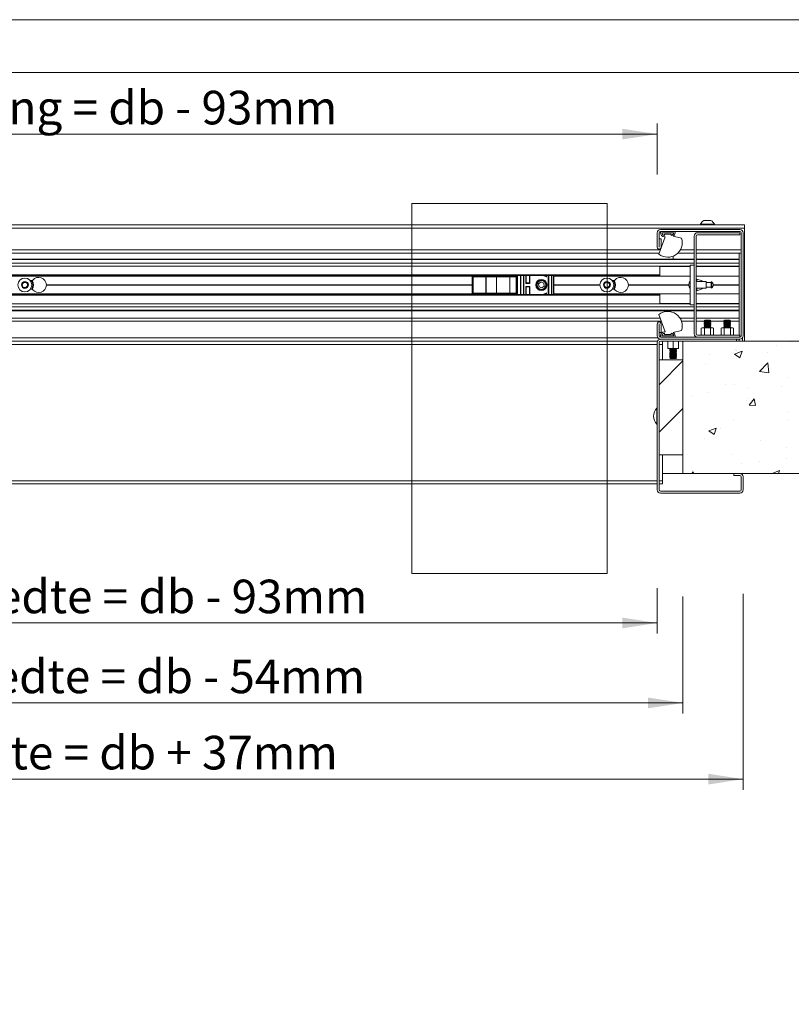
# Model space of a CAD drawing. Units: millimetres. Extents: x 0 to 420, y 0 to 297.
# Drawn here: x 206 to 278, y 204 to 297 of the extents above; entities that cross this region are included whole.
import ezdxf

# ---------------------------------------------------------------- set-up
doc = ezdxf.new("R2010")
doc.units = ezdxf.units.MM
doc.styles.add('SLDTEXTSTYLE0', font='TXT', dxfattribs={"width": 0.7})
doc.dimstyles.new('SLDDIMSTYLE2', dxfattribs={"dimtxt": 3.175, "dimasz": 3.302, "dimexe": 0, "dimexo": 0.0625, "dimgap": 0.79375, "dimtad": 0, "dimtih": 1, "dimtoh": 1, "dimdec": 1, "dimlfac": 8, "dimrnd": 1e-09, "dimzin": 12, "dimdsep": 46, "dimtxsty": 'SLDTEXTSTYLE0', "dimsah": 1, "dimcen": 0.09, "dimadec": 0, "dimazin": 3, "dimtfac": 1, "dimtdec": 1, "dimtofl": 0, "dimtmove": 0, "dimatfit": 3, "dimfxl": 1, "dimfrac": 2, "dimtolj": 1, "dimtzin": 12, "dimarcsym": 0})

# ---------------------------------------------------------------- blocks, each defined once
blk = doc.blocks.new('_D_6')
at = {"color": 174, "linetype": 'Continuous', "lineweight": 18, "true_color": 0x0000a0}
for p, q in [((134.324, 250.55), (134.324, 224.216)), ((273.949, 242.734), (273.949, 224.216)), ((134.324, 225.216), (273.949, 225.216))]:
    blk.add_line(p, q, dxfattribs=at)
for points in [[(134.324, 225.216), (137.626, 224.708), (137.626, 225.724)], [(273.949, 225.216), (270.647, 225.724), (270.647, 224.708)]]:
    blk.add_solid(points, dxfattribs=at)
at = {"color": 174, "linetype": 'Continuous', "lineweight": 18, "true_color": 0x0000a0, "insert": (180.379, 229.309), "char_height": 3.175, "attachment_point": 1, "style": 'SLDTEXTSTYLE0'}
blk.add_mtext('Kozijnbreedte = db + 37mm', dxfattribs=at)
blk = doc.blocks.new('_D_7')
at = {"color": 174, "linetype": 'Continuous', "lineweight": 18, "true_color": 0x0000a0}
for p, q in [((142.449, 276.425), (142.449, 287.184)), ((265.824, 282.364), (265.824, 287.184)), ((142.449, 286.184), (265.824, 286.184))]:
    blk.add_line(p, q, dxfattribs=at)
for points in [[(142.449, 286.184), (145.751, 285.676), (145.751, 286.692)], [(265.824, 286.184), (262.522, 286.692), (262.522, 285.676)]]:
    blk.add_solid(points, dxfattribs=at)
at = {"color": 174, "linetype": 'Continuous', "lineweight": 18, "true_color": 0x0000a0, "insert": (180.103, 290.276), "char_height": 3.175, "attachment_point": 1, "style": 'SLDTEXTSTYLE0'}
blk.add_mtext('Vrije doorgang = db - 93mm', dxfattribs=at)
blk = doc.blocks.new('_D_10')
at = {"color": 174, "linetype": 'Continuous', "lineweight": 18, "true_color": 0x0000a0}
for p, q in [((142.449, 250.55), (142.449, 238.977)), ((265.824, 243.267), (265.824, 238.977)), ((142.449, 239.977), (265.824, 239.977))]:
    blk.add_line(p, q, dxfattribs=at)
for points in [[(142.449, 239.977), (145.751, 239.469), (145.751, 240.485)], [(265.824, 239.977), (262.522, 240.485), (262.522, 239.469)]]:
    blk.add_solid(points, dxfattribs=at)
at = {"color": 174, "linetype": 'Continuous', "lineweight": 18, "true_color": 0x0000a0, "insert": (178.201, 244.07), "char_height": 3.175, "attachment_point": 1, "style": 'SLDTEXTSTYLE0'}
blk.add_mtext('Dagmaatbreedte = db - 93mm', dxfattribs=at)
blk = doc.blocks.new('_D_11')
at = {"color": 174, "linetype": 'Continuous', "lineweight": 18, "true_color": 0x0000a0}
for p, q in [((140.011, 250.122), (140.011, 231.419)), ((268.261, 242.467), (268.261, 231.419)), ((140.011, 232.419), (268.261, 232.419))]:
    blk.add_line(p, q, dxfattribs=at)
for points in [[(140.011, 232.419), (143.313, 231.911), (143.313, 232.927)], [(268.261, 232.419), (264.959, 232.927), (264.959, 231.911)]]:
    blk.add_solid(points, dxfattribs=at)
at = {"color": 174, "linetype": 'Continuous', "lineweight": 18, "true_color": 0x0000a0, "insert": (178.683, 236.512), "char_height": 3.175, "attachment_point": 1, "style": 'SLDTEXTSTYLE0'}
blk.add_mtext('Sparingsbreedte = db - 54mm', dxfattribs=at)
blk = doc.blocks.new('SW_HATCH_0')
at = {"color": 0, "linetype": 'Continuous', "lineweight": 18}
for p, q in [((-7.225, 12.434), (-7.225, 12.434)), ((-14.814, 11.265), (-14.814, 11.265)), ((-12.474, 11.274), (-11.774, 11.542)), ((-12.474, 11.274), (-11.977, 10.938)), ((-12.359, 11.73), (-12.359, 11.73)), ((-12.311, 11.595), (-12.311, 11.595)), ((-11.977, 10.938), (-11.774, 11.542)), ((-9.356, 11.401), (-9.356, 11.401)), ((-8.524, 12.094), (-8.524, 12.094)), ((-17.353, 10.628), (-19.603, 8.378)), ((-15.188, 10.4), (-15.188, 10.4)), ((-10.114, 9.634), (-9.336, 10.446)), ((-9.225, 9.496), (-9.335, 10.446)), ((-10.114, 9.634), (-9.225, 9.496)), ((-13.354, 8.394), (-13.354, 8.394)), ((-12.481, 8.401), (-12.481, 8.401)), ((-7.346, 9.105), (-7.346, 9.105)), ((-14.942, 7.651), (-14.942, 7.651)), ((-11.154, 8.15), (-11.154, 8.15)), ((-8.016, 8.169), (-8.016, 8.169)), ((-16.584, 7.277), (-16.584, 7.277)), ((-11.369, 6.9), (-11.369, 6.9)), ((-11.245, 7.051), (-11.245, 7.051)), ((-11.093, 6.463), (-10.611, 7.037)), ((-10.495, 6.41), (-10.611, 7.037)), ((-17.353, 6.138), (-19.603, 3.888)), ((-17.201, 5.899), (-17.201, 5.899)), ((-11.093, 6.463), (-10.495, 6.41)), ((-7.468, 5.776), (-7.468, 5.776)), ((-12.602, 5.072), (-12.602, 5.072)), ((-7.47, 5.037), (-7.47, 5.037)), ((-14.907, 4.022), (-14.207, 4.291)), ((-14.907, 4.022), (-14.41, 3.687)), ((-14.41, 3.687), (-14.207, 4.291)), ((-13.785, 4.205), (-13.785, 4.205)), ((-15.343, 3.311), (-15.343, 3.311)), ((-10.005, 3.086), (-10.005, 3.086)), ((-7.59, 2.447), (-7.59, 2.447)), ((-12.724, 1.743), (-12.724, 1.743)), ((-11.782, 0.933), (-11.782, 0.933)), ((-10.1, 1.093), (-10.1, 1.093)), ((-7.597, 1.422), (-7.597, 1.422)), ((-16.516, 0), (-16.396, 0.143)), ((-16.416, 0.261), (-16.416, 0.261)), ((-16.37, 0), (-16.396, 0.143)), ((-8.928, 0), (-8.238, 0.265)), ((-8.327, 0), (-8.238, 0.265))]:
    blk.add_line(p, q, dxfattribs=at)

msp = doc.modelspace()

# ---------------------------------------------------------------- linework, layer by layer
at = {"color": 7, "linetype": 'Continuous', "lineweight": 18}
for p, q in [((420.0003, 296.9972), (-0.0072, 296.9972)), ((413.5003, 291.9972), (6.0928, 291.9972)), ((242.6506, 279.6297), (261.1077, 279.6297)), ((242.6506, 279.6297), (242.6506, 244.662)), ((261.1077, 279.6297), (261.1077, 244.662)), ((98.9084, 277.6121), (274.0736, 277.6121)), ((269.9174, 277.6596), (269.9174, 277.6121)), ((269.9174, 277.6596), (271.2299, 277.6596)), ((270.2455, 278.0246), (270.9018, 278.0246)), ((271.2299, 277.6121), (271.2299, 277.6596)), ((274.0736, 277.6121), (274.0736, 277.2996)), ((98.9084, 277.2996), (274.0736, 277.2996)), ((265.8236, 276.8621), (265.8236, 275.4934)), ((266.5906, 276.4871), (265.9884, 274.8324)), ((266.0111, 276.8621), (266.0111, 275.4934)), ((273.6361, 277.1746), (266.1361, 277.1746)), ((266.1361, 276.9871), (266.1361, 276.8621)), ((267.5111, 276.9871), (266.1361, 276.9871)), ((273.6361, 276.9871), (266.1361, 276.9871)), ((267.3861, 276.8621), (266.2611, 276.8621)), ((266.5111, 276.7371), (266.5111, 276.6121)), ((267.1361, 276.7371), (266.5111, 276.7371)), ((266.5111, 276.4871), (266.5906, 276.4871)), ((267.1361, 276.6121), (267.1361, 276.7371)), ((268.1318, 276.3483), (267.3251, 276.5382)), ((267.5111, 276.8621), (267.5111, 276.9871)), ((269.3236, 276.5496), (269.3236, 267.2996)), ((269.5111, 276.5496), (269.5111, 267.2996)), ((273.6361, 276.8621), (269.6361, 276.8621)), ((273.6361, 276.6746), (269.6361, 276.6746)), ((273.6361, 276.6746), (273.6361, 276.8621)), ((273.7611, 267.1121), (273.7611, 276.8621)), ((273.9486, 267.1121), (273.9486, 276.8621)), ((274.0736, 266.6121), (274.0736, 277.2996)), ((266.0236, 276.2996), (266.0236, 275.4934)), ((266.0236, 276.2996), (266.2111, 276.2996)), ((266.2111, 276.2996), (266.2111, 275.4934)), ((98.9084, 274.9246), (266.0219, 274.9246)), ((267.3236, 274.3621), (267.3236, 274.6438)), ((267.7674, 274.9246), (269.3236, 274.9246)), ((269.5111, 274.9246), (273.7611, 274.9246)), ((273.5736, 274.9246), (273.5736, 274.3621)), ((142.4486, 274.3621), (269.3236, 274.3621)), ((142.4486, 273.9864), (269.3236, 273.9864)), ((142.4486, 273.6934), (268.9486, 273.6934)), ((266.0736, 272.8934), (266.0736, 273.6746)), ((266.0736, 273.6746), (268.9486, 273.6746)), ((268.9486, 270.0496), (268.9486, 273.7996)), ((268.9486, 273.7996), (269.3236, 273.7996)), ((269.5111, 274.3621), (273.5736, 274.3621)), ((269.5111, 273.9864), (273.5736, 273.9864)), ((269.5111, 273.6934), (273.5736, 273.6934)), ((269.5111, 273.6746), (273.5736, 273.6746)), ((273.5736, 274.3621), (273.5736, 274.3155)), ((273.5736, 273.9864), (273.5736, 274.3155)), ((273.5736, 273.6934), (273.5736, 273.9864)), ((273.5736, 273.6746), (273.5736, 273.6934)), ((273.5736, 272.7496), (273.5736, 273.6746)), ((266.0736, 272.8309), (142.4486, 272.8309)), ((142.4486, 272.7496), (252.5232, 272.7496)), ((248.3282, 272.7059), (248.3282, 271.1434)), ((248.4482, 272.7059), (248.3282, 272.7059)), ((248.4482, 271.1434), (248.4482, 272.7059)), ((249.6356, 272.7059), (248.4482, 272.7059)), ((249.6356, 271.1434), (249.6356, 272.7059)), ((249.6593, 272.7059), (249.6356, 272.7059)), ((249.6593, 272.7059), (249.6593, 271.1434)), ((250.6482, 272.7059), (249.6593, 272.7059)), ((250.6482, 271.1434), (250.6482, 272.7059)), ((251.8933, 272.7059), (250.6482, 272.7059)), ((251.8933, 271.1434), (251.8933, 272.7059)), ((251.9119, 272.7059), (251.8933, 272.7059)), ((251.9119, 272.7059), (251.9119, 271.1434)), ((252.5064, 272.7059), (251.9119, 272.7059)), ((252.5064, 271.1434), (252.5064, 272.7059)), ((252.5481, 272.7059), (252.5064, 272.7059)), ((252.5232, 272.8309), (252.5232, 272.7059)), ((252.5481, 272.7059), (252.5482, 272.7059)), ((252.5482, 272.7059), (252.5482, 272.7059)), ((252.5482, 272.7059), (252.5482, 272.7059)), ((252.5482, 272.7059), (252.5482, 272.7059)), ((252.5482, 271.1434), (252.5482, 272.7059)), ((252.5736, 271.0184), (252.5736, 272.8309)), ((252.9486, 272.8309), (252.9486, 271.0184)), ((253.1986, 271.0184), (253.1986, 272.8309)), ((253.4486, 272.8309), (253.4486, 272.1121)), ((253.7611, 272.1121), (253.7611, 272.8309)), ((255.3611, 272.6817), (255.0208, 272.8179)), ((255.0893, 272.8309), (255.3236, 272.7371)), ((255.3236, 272.7371), (255.3236, 272.8309)), ((255.5736, 272.8309), (255.5736, 271.0184)), ((255.8236, 271.0184), (255.8236, 272.8309)), ((256.0736, 272.8309), (256.0736, 271.0184)), ((256.0736, 272.7496), (268.9486, 272.7496)), ((266.0736, 272.8934), (266.0736, 272.8309)), ((269.5111, 272.7496), (273.5736, 272.7496)), ((273.5736, 271.9496), (273.5736, 272.7496)), ((205.7875, 271.9626), (205.9634, 272.1914)), ((205.8977, 271.6958), (205.7875, 271.9626)), ((205.9634, 272.1914), (206.2496, 272.1535)), ((206.3598, 271.8867), (206.1839, 271.6578)), ((206.2496, 272.1535), (206.3598, 271.8867)), ((206.7306, 272.3309), (206.589, 272.3309)), ((208.1045, 271.9496), (248.3282, 271.9496)), ((208.1045, 271.8996), (248.3282, 271.8996)), ((208.1049, 271.9246), (248.3282, 271.9246)), ((253.7986, 272.0746), (253.4111, 272.0746)), ((253.4111, 271.7746), (253.7986, 271.7746)), ((253.4486, 272.1121), (253.7611, 272.1121)), ((253.7986, 271.7746), (253.7611, 271.7371)), ((254.8456, 272.2104), (254.6183, 272.0324)), ((254.6589, 271.7466), (254.6183, 272.0324)), ((255.1134, 272.1027), (254.8456, 272.2104)), ((254.9267, 271.6388), (255.1539, 271.8169)), ((255.1134, 272.1027), (255.1539, 271.8169)), ((256.0736, 271.9496), (260.4179, 271.9496)), ((256.0736, 271.9246), (260.4174, 271.9246)), ((256.0736, 271.8996), (260.4179, 271.8996)), ((260.785, 271.9246), (260.9293, 272.1746)), ((260.9293, 271.6746), (260.785, 271.9246)), ((260.9293, 272.1746), (261.218, 272.1746)), ((261.218, 272.1746), (261.3623, 271.9246)), ((261.3623, 271.9246), (261.218, 271.6746)), ((261.7306, 272.3309), (261.589, 272.3309)), ((263.1045, 271.9496), (268.8241, 271.9496)), ((263.1045, 271.8996), (268.8241, 271.8996)), ((263.1049, 271.9246), (268.8236, 271.9246)), ((270.4486, 272.2371), (269.5111, 272.2371)), ((270.0736, 272.2996), (269.5736, 272.4871)), ((269.5736, 272.2371), (269.5736, 272.4871)), ((270.0736, 272.2371), (270.0736, 272.2996)), ((270.4486, 271.6121), (270.4486, 272.2371)), ((270.9274, 272.1434), (270.4486, 272.1434)), ((270.9274, 271.6646), (270.9274, 272.1846)), ((270.9799, 271.6278), (270.9799, 272.2215)), ((271.1306, 271.9496), (273.5736, 271.9496)), ((271.1306, 271.8996), (273.5736, 271.8996)), ((271.1361, 271.9246), (273.5736, 271.9246)), ((273.5736, 271.9246), (273.5736, 271.9496)), ((273.5736, 271.8996), (273.5736, 271.9246)), ((273.5736, 271.0996), (273.5736, 271.8996)), ((142.4486, 271.0996), (252.5232, 271.0996)), ((142.4486, 271.0184), (266.0736, 271.0184)), ((206.1839, 271.6578), (205.8977, 271.6958)), ((206.7306, 271.5184), (206.589, 271.5184)), ((248.4482, 271.1434), (248.3282, 271.1434)), ((249.6356, 271.1434), (248.4482, 271.1434)), ((249.6593, 271.1434), (249.6356, 271.1434)), ((250.6482, 271.1434), (249.6593, 271.1434)), ((251.8933, 271.1434), (250.6482, 271.1434)), ((251.9119, 271.1434), (251.8933, 271.1434)), ((252.5064, 271.1434), (251.9119, 271.1434)), ((252.5481, 271.1434), (252.5064, 271.1434)), ((252.5232, 271.0184), (252.5232, 271.1434)), ((252.5481, 271.1434), (252.5482, 271.1434)), ((252.5482, 271.1434), (252.5482, 271.1434)), ((252.5482, 271.1434), (252.5482, 271.1434)), ((252.5482, 271.1434), (252.5482, 271.1434)), ((253.7611, 271.7371), (253.4486, 271.7371)), ((253.4486, 271.7371), (253.4486, 271.0184)), ((253.7611, 271.0184), (253.7611, 271.7371)), ((254.9267, 271.6388), (254.6589, 271.7466)), ((255.0208, 271.0314), (255.3611, 271.1675)), ((255.3236, 271.1121), (255.0893, 271.0184)), ((255.3236, 271.0184), (255.3236, 271.1121)), ((256.0736, 271.0996), (268.9486, 271.0996)), ((261.218, 271.6746), (260.9293, 271.6746)), ((261.589, 271.5184), (261.7306, 271.5184)), ((266.0736, 271.0184), (266.0736, 270.9559)), ((266.0736, 270.1746), (266.0736, 270.9559)), ((269.5111, 271.6121), (270.4486, 271.6121)), ((269.5111, 271.0996), (273.5736, 271.0996)), ((269.5736, 271.3621), (269.5736, 271.6121)), ((269.5736, 271.3621), (270.0736, 271.5496)), ((270.0736, 271.5496), (270.0736, 271.6121)), ((270.4486, 271.7059), (270.9274, 271.7059)), ((273.5736, 270.1746), (273.5736, 271.0996)), ((142.4486, 270.1559), (268.9486, 270.1559)), ((268.9486, 270.1746), (266.0736, 270.1746)), ((268.9486, 270.0496), (269.3236, 270.0496)), ((273.5736, 270.1746), (269.5111, 270.1746)), ((269.5111, 270.1559), (273.5736, 270.1559)), ((273.5736, 270.1559), (273.5736, 270.1746)), ((273.5736, 269.8629), (273.5736, 270.1559)), ((142.4486, 269.8629), (269.3236, 269.8629)), ((269.3236, 269.4871), (142.4486, 269.4871)), ((265.9884, 269.1419), (266.5906, 267.4871)), ((269.5111, 269.8629), (273.5736, 269.8629)), ((273.5736, 269.4871), (269.5111, 269.4871)), ((273.5736, 269.5338), (273.5736, 269.8629)), ((273.5736, 269.5338), (273.5736, 269.4871)), ((273.5736, 269.4871), (273.5736, 268.7996)), ((266.1129, 268.7996), (98.9084, 268.7996)), ((265.8236, 268.2309), (265.8236, 267.1121)), ((266.0111, 268.2309), (266.0111, 267.1121)), ((266.0236, 268.2309), (266.0236, 267.4246)), ((266.2111, 268.2309), (266.2111, 267.4246)), ((269.3236, 268.7996), (267.9761, 268.7996)), ((273.5736, 268.7996), (269.5111, 268.7996)), ((270.3168, 268.6121), (270.2611, 268.5565)), ((270.2611, 268.5565), (270.2611, 268.5511)), ((270.5736, 268.5565), (270.2611, 268.5565)), ((270.2611, 268.5511), (270.3168, 268.5121)), ((270.8861, 268.5511), (270.2611, 268.5511)), ((270.3168, 268.5121), (270.2611, 268.4732)), ((270.2611, 268.4732), (270.2611, 268.4511)), ((270.8861, 268.4732), (270.2611, 268.4732)), ((270.2611, 268.4511), (270.3168, 268.4121)), ((270.8861, 268.4511), (270.2611, 268.4511)), ((270.3168, 268.4121), (270.2611, 268.3732)), ((270.2611, 268.3732), (270.2611, 268.3511)), ((270.8861, 268.3732), (270.2611, 268.3732)), ((270.2611, 268.3511), (270.3168, 268.3121)), ((270.8861, 268.3511), (270.2611, 268.3511)), ((270.3168, 268.3121), (270.2611, 268.2732)), ((270.2611, 268.2732), (270.2611, 268.2511)), ((270.8861, 268.2732), (270.2611, 268.2732)), ((270.2611, 268.2511), (270.3168, 268.2121)), ((270.8861, 268.2511), (270.2611, 268.2511)), ((270.3168, 268.2121), (270.2611, 268.1732)), ((270.2611, 268.1732), (270.2611, 268.1511)), ((270.8861, 268.1732), (270.2611, 268.1732)), ((270.2611, 268.1511), (270.3168, 268.1121)), ((270.8861, 268.1511), (270.2611, 268.1511)), ((270.3168, 268.1121), (270.2611, 268.0732)), ((270.2611, 268.0732), (270.2611, 268.0511)), ((270.8861, 268.0732), (270.2611, 268.0732)), ((270.2611, 268.0511), (270.3168, 268.0121)), ((270.8861, 268.0511), (270.2611, 268.0511)), ((270.5736, 268.6121), (270.3168, 268.6121)), ((270.8305, 268.5121), (270.3168, 268.5121)), ((270.8305, 268.4121), (270.3168, 268.4121)), ((270.8305, 268.3121), (270.3168, 268.3121)), ((270.8305, 268.2121), (270.3168, 268.2121)), ((270.8305, 268.1121), (270.3168, 268.1121)), ((270.8305, 268.6121), (270.5736, 268.6121)), ((270.8861, 268.5565), (270.5736, 268.5565)), ((270.8861, 268.5565), (270.8305, 268.6121)), ((270.8305, 268.5121), (270.8861, 268.5511)), ((270.8861, 268.4732), (270.8305, 268.5121)), ((270.8305, 268.4121), (270.8861, 268.4511)), ((270.8861, 268.3732), (270.8305, 268.4121)), ((270.8305, 268.3121), (270.8861, 268.3511)), ((270.8861, 268.2732), (270.8305, 268.3121)), ((270.8305, 268.2121), (270.8861, 268.2511)), ((270.8861, 268.1732), (270.8305, 268.2121)), ((270.8305, 268.1121), (270.8861, 268.1511)), ((270.8861, 268.0732), (270.8305, 268.1121)), ((270.8305, 268.0121), (270.8861, 268.0511)), ((270.8861, 268.5511), (270.8861, 268.5565)), ((270.8861, 268.4511), (270.8861, 268.4732)), ((270.8861, 268.3511), (270.8861, 268.3732)), ((270.8861, 268.2511), (270.8861, 268.2732)), ((270.8861, 268.1511), (270.8861, 268.1732)), ((270.8861, 268.0511), (270.8861, 268.0732)), ((272.1918, 268.6121), (272.1361, 268.5565)), ((272.1361, 268.5565), (272.1361, 268.5511)), ((272.4486, 268.5565), (272.1361, 268.5565)), ((272.1361, 268.5511), (272.1918, 268.5121)), ((272.7611, 268.5511), (272.1361, 268.5511)), ((272.1918, 268.5121), (272.1361, 268.4732)), ((272.1361, 268.4732), (272.1361, 268.4511)), ((272.7611, 268.4732), (272.1361, 268.4732)), ((272.1361, 268.4511), (272.1918, 268.4121)), ((272.7611, 268.4511), (272.1361, 268.4511)), ((272.1918, 268.4121), (272.1361, 268.3732)), ((272.1361, 268.3732), (272.1361, 268.3511)), ((272.7611, 268.3732), (272.1361, 268.3732)), ((272.1361, 268.3511), (272.1918, 268.3121)), ((272.7611, 268.3511), (272.1361, 268.3511)), ((272.1918, 268.3121), (272.1361, 268.2732)), ((272.1361, 268.2732), (272.1361, 268.2511)), ((272.7611, 268.2732), (272.1361, 268.2732)), ((272.1361, 268.2511), (272.1918, 268.2121)), ((272.7611, 268.2511), (272.1361, 268.2511)), ((272.1918, 268.2121), (272.1361, 268.1732)), ((272.1361, 268.1732), (272.1361, 268.1511)), ((272.7611, 268.1732), (272.1361, 268.1732)), ((272.1361, 268.1511), (272.1918, 268.1121)), ((272.7611, 268.1511), (272.1361, 268.1511)), ((272.1918, 268.1121), (272.1361, 268.0732)), ((272.1361, 268.0732), (272.1361, 268.0511)), ((272.7611, 268.0732), (272.1361, 268.0732)), ((272.1361, 268.0511), (272.1918, 268.0121)), ((272.7611, 268.0511), (272.1361, 268.0511)), ((272.4486, 268.6121), (272.1918, 268.6121)), ((272.7055, 268.5121), (272.1918, 268.5121)), ((272.7055, 268.4121), (272.1918, 268.4121)), ((272.7055, 268.3121), (272.1918, 268.3121)), ((272.7055, 268.2121), (272.1918, 268.2121)), ((272.7055, 268.1121), (272.1918, 268.1121)), ((272.7055, 268.6121), (272.4486, 268.6121)), ((272.7611, 268.5565), (272.4486, 268.5565)), ((272.7611, 268.5565), (272.7055, 268.6121)), ((272.7055, 268.5121), (272.7611, 268.5511)), ((272.7611, 268.4732), (272.7055, 268.5121)), ((272.7055, 268.4121), (272.7611, 268.4511)), ((272.7611, 268.3732), (272.7055, 268.4121)), ((272.7055, 268.3121), (272.7611, 268.3511)), ((272.7611, 268.2732), (272.7055, 268.3121)), ((272.7055, 268.2121), (272.7611, 268.2511)), ((272.7611, 268.1732), (272.7055, 268.2121)), ((272.7055, 268.1121), (272.7611, 268.1511)), ((272.7611, 268.0732), (272.7055, 268.1121)), ((272.7055, 268.0121), (272.7611, 268.0511)), ((272.7611, 268.5511), (272.7611, 268.5565)), ((272.7611, 268.4511), (272.7611, 268.4732)), ((272.7611, 268.3511), (272.7611, 268.3732)), ((272.7611, 268.2511), (272.7611, 268.2732)), ((272.7611, 268.1511), (272.7611, 268.1732)), ((272.7611, 268.0511), (272.7611, 268.0732)), ((273.5736, 268.7996), (273.5736, 268.4871)), ((273.5736, 267.1746), (273.5736, 268.4871)), ((266.2111, 267.4246), (266.0236, 267.4246)), ((266.1361, 267.1121), (266.1361, 266.9871)), ((266.2611, 267.1121), (267.3861, 267.1121)), ((266.5906, 267.4871), (266.5111, 267.4871)), ((266.5111, 267.3621), (266.5111, 267.2371)), ((266.5111, 267.2371), (267.1361, 267.2371)), ((267.1361, 267.2371), (267.1361, 267.3621)), ((267.3251, 267.4361), (268.1318, 267.626)), ((267.5111, 266.9871), (267.5111, 267.1121)), ((269.6361, 267.1746), (273.6361, 267.1746)), ((270.0736, 267.8746), (269.9963, 267.83)), ((269.9963, 267.2193), (269.9963, 267.83)), ((269.9963, 267.2193), (270.0736, 267.1746)), ((270.0736, 267.8746), (270.1406, 267.8746)), ((270.5736, 267.8746), (270.1406, 267.8746)), ((270.3168, 268.0121), (270.2611, 267.9732)), ((270.2611, 267.9732), (270.2611, 267.9511)), ((270.8861, 267.9732), (270.2611, 267.9732)), ((270.2611, 267.9511), (270.3168, 267.9121)), ((270.8861, 267.9511), (270.2611, 267.9511)), ((270.3168, 267.9121), (270.2632, 267.8746)), ((270.285, 267.2193), (270.285, 267.83)), ((270.8305, 268.0121), (270.3168, 268.0121)), ((270.8305, 267.9121), (270.3168, 267.9121)), ((271.0067, 267.8746), (270.5736, 267.8746)), ((270.8861, 267.9732), (270.8305, 268.0121)), ((270.8305, 267.9121), (270.8861, 267.9511)), ((270.8841, 267.8746), (270.8305, 267.9121)), ((270.8623, 267.2193), (270.8623, 267.83)), ((270.8861, 267.9511), (270.8861, 267.9732)), ((271.0736, 267.8746), (271.0067, 267.8746)), ((271.151, 267.83), (271.0736, 267.8746)), ((271.0736, 267.1746), (271.151, 267.2193)), ((271.151, 267.2193), (271.151, 267.83)), ((271.9486, 267.8746), (271.8713, 267.83)), ((271.8713, 267.2193), (271.8713, 267.83)), ((271.8713, 267.2193), (271.9486, 267.1746)), ((272.0156, 267.8746), (271.9486, 267.8746)), ((272.4486, 267.8746), (272.0156, 267.8746)), ((272.1918, 268.0121), (272.1361, 267.9732)), ((272.1361, 267.9732), (272.1361, 267.9511)), ((272.7611, 267.9732), (272.1361, 267.9732)), ((272.1361, 267.9511), (272.1918, 267.9121)), ((272.7611, 267.9511), (272.1361, 267.9511)), ((272.1918, 267.9121), (272.1382, 267.8746)), ((272.16, 267.2193), (272.16, 267.83)), ((272.7055, 268.0121), (272.1918, 268.0121)), ((272.7055, 267.9121), (272.1918, 267.9121)), ((272.4486, 267.8746), (272.8816, 267.8746)), ((272.7611, 267.9732), (272.7055, 268.0121)), ((272.7055, 267.9121), (272.7611, 267.9511)), ((272.7591, 267.8746), (272.7055, 267.9121)), ((272.7373, 267.2193), (272.7373, 267.83)), ((272.7611, 267.9511), (272.7611, 267.9732)), ((272.9486, 267.8746), (272.8816, 267.8746)), ((273.026, 267.83), (272.9486, 267.8746)), ((272.9486, 267.1746), (273.026, 267.2193)), ((273.026, 267.2193), (273.026, 267.83)), ((273.6361, 266.9871), (273.6361, 267.1746)), ((265.8497, 266.6121), (142.4486, 266.6121)), ((265.8236, 266.4871), (265.8236, 252.5496)), ((266.0111, 266.4871), (266.0111, 252.5496)), ((266.1361, 266.9871), (267.5111, 266.9871)), ((266.1361, 266.9871), (273.6361, 266.9871)), ((273.3236, 266.7996), (266.1361, 266.7996)), ((266.1361, 266.7996), (273.6361, 266.7996)), ((273.3236, 266.6121), (266.1361, 266.6121)), ((266.3236, 266.6121), (266.3236, 266.2996)), ((266.3236, 266.2996), (266.3236, 264.8621)), ((266.8236, 266.5675), (266.8236, 266.6121)), ((266.8236, 266.5675), (266.8236, 265.9568)), ((267.3236, 266.5675), (267.3236, 265.9568)), ((267.8236, 266.5675), (267.8236, 266.6121)), ((267.8236, 266.5675), (267.8236, 265.9568)), ((268.2611, 266.6121), (268.2611, 254.1121)), ((282.2874, 266.6121), (268.2611, 266.6121)), ((269.6361, 266.9871), (273.6361, 266.9871)), ((273.3236, 266.6121), (273.3236, 266.7996)), ((273.5736, 266.7996), (273.5736, 266.6121)), ((273.8861, 266.9246), (273.8861, 266.6121)), ((266.8236, 265.9568), (266.8236, 265.9121)), ((266.8236, 265.9121), (267.0736, 265.9121)), ((267.0668, 265.8871), (267.0111, 265.8482)), ((267.0111, 265.8482), (267.0111, 265.8261)), ((267.0111, 265.8482), (267.6361, 265.8482)), ((267.0111, 265.8261), (267.0668, 265.7871)), ((267.0111, 265.8261), (267.6361, 265.8261)), ((267.0668, 265.7871), (267.0111, 265.7482)), ((267.0111, 265.7482), (267.0111, 265.7261)), ((267.0111, 265.7482), (267.6361, 265.7482)), ((267.0111, 265.7261), (267.0668, 265.6871)), ((267.0111, 265.7261), (267.6361, 265.7261)), ((267.0668, 265.6871), (267.0111, 265.6482)), ((267.0111, 265.6482), (267.0111, 265.6261)), ((267.0111, 265.6482), (267.6361, 265.6482)), ((267.0111, 265.6261), (267.0668, 265.5871)), ((267.0111, 265.6261), (267.6361, 265.6261)), ((267.0668, 265.5871), (267.0111, 265.5482)), ((267.0111, 265.5482), (267.0111, 265.5261)), ((267.0111, 265.5482), (267.6361, 265.5482)), ((267.0111, 265.5261), (267.0668, 265.4871)), ((267.0111, 265.5261), (267.6361, 265.5261)), ((267.0668, 265.4871), (267.0111, 265.4482)), ((267.0111, 265.4482), (267.0111, 265.4261)), ((267.0111, 265.4482), (267.6361, 265.4482)), ((267.0111, 265.4261), (267.0668, 265.3871)), ((267.0111, 265.4261), (267.6361, 265.4261)), ((267.0668, 265.3871), (267.0111, 265.3482)), ((267.0111, 265.3482), (267.0111, 265.3261)), ((267.0111, 265.3482), (267.6361, 265.3482)), ((267.0111, 265.3261), (267.0668, 265.2871)), ((267.0111, 265.3261), (267.6361, 265.3261)), ((267.0668, 265.2871), (267.0111, 265.2482)), ((267.0111, 265.2482), (267.0111, 265.2261)), ((267.0111, 265.2482), (267.6361, 265.2482)), ((267.0311, 265.9121), (267.0668, 265.8871)), ((267.0668, 265.8871), (267.5805, 265.8871)), ((267.0668, 265.7871), (267.5805, 265.7871)), ((267.0668, 265.6871), (267.5805, 265.6871)), ((267.0668, 265.5871), (267.5805, 265.5871)), ((267.0668, 265.4871), (267.5805, 265.4871)), ((267.0668, 265.3871), (267.5805, 265.3871)), ((267.0668, 265.2871), (267.5805, 265.2871)), ((267.0736, 265.9121), (267.5736, 265.9121)), ((267.5736, 265.9121), (267.8236, 265.9121)), ((267.5805, 265.8871), (267.6162, 265.9121)), ((267.6361, 265.8482), (267.5805, 265.8871)), ((267.5805, 265.7871), (267.6361, 265.8261)), ((267.6361, 265.7482), (267.5805, 265.7871)), ((267.5805, 265.6871), (267.6361, 265.7261)), ((267.6361, 265.6482), (267.5805, 265.6871)), ((267.5805, 265.5871), (267.6361, 265.6261)), ((267.6361, 265.5482), (267.5805, 265.5871)), ((267.5805, 265.4871), (267.6361, 265.5261)), ((267.6361, 265.4482), (267.5805, 265.4871)), ((267.5805, 265.3871), (267.6361, 265.4261)), ((267.6361, 265.3482), (267.5805, 265.3871)), ((267.5805, 265.2871), (267.6361, 265.3261)), ((267.6361, 265.2482), (267.5805, 265.2871)), ((267.6361, 265.8261), (267.6361, 265.8482)), ((267.6361, 265.7261), (267.6361, 265.7482)), ((267.6361, 265.6261), (267.6361, 265.6482)), ((267.6361, 265.5261), (267.6361, 265.5482)), ((267.6361, 265.4261), (267.6361, 265.4482)), ((267.6361, 265.3261), (267.6361, 265.3482)), ((267.6361, 265.2261), (267.6361, 265.2482)), ((267.8236, 265.9568), (267.8236, 265.9121)), ((266.0111, 264.8621), (266.0111, 255.8621)), ((268.2611, 264.8621), (266.0111, 264.8621)), ((267.0111, 265.2261), (267.0668, 265.1871)), ((267.0111, 265.2261), (267.6361, 265.2261)), ((267.0668, 265.1871), (267.0111, 265.1482)), ((267.0111, 265.1482), (267.0111, 265.1261)), ((267.0111, 265.1482), (267.6361, 265.1482)), ((267.0111, 265.1261), (267.0668, 265.0871)), ((267.0111, 265.1261), (267.6361, 265.1261)), ((267.0668, 265.0871), (267.0111, 265.0482)), ((267.0111, 265.0482), (267.0111, 265.0428)), ((267.0111, 265.0482), (267.6361, 265.0482)), ((267.0111, 265.0428), (267.0668, 264.9871)), ((267.0111, 265.0428), (267.3236, 265.0428)), ((267.0668, 265.1871), (267.5805, 265.1871)), ((267.0668, 265.0871), (267.5805, 265.0871)), ((267.0668, 264.9871), (267.3236, 264.9871)), ((267.3236, 265.0428), (267.6361, 265.0428)), ((267.3236, 264.9871), (267.5805, 264.9871)), ((267.5805, 265.1871), (267.6361, 265.2261)), ((267.6361, 265.1482), (267.5805, 265.1871)), ((267.5805, 265.0871), (267.6361, 265.1261)), ((267.6361, 265.0482), (267.5805, 265.0871)), ((267.5805, 264.9871), (267.6361, 265.0428)), ((267.6361, 265.1261), (267.6361, 265.1482)), ((267.6361, 265.0428), (267.6361, 265.0482)), ((268.2611, 264.8621), (268.2611, 255.8621)), ((265.8236, 260.2684), (265.7986, 260.2684)), ((265.7986, 260.2589), (265.7986, 260.2684)), ((265.7986, 258.7684), (265.7986, 260.2589)), ((265.7986, 258.7684), (265.8236, 258.7684)), ((266.0111, 255.8621), (268.2611, 255.8621)), ((266.3236, 255.8621), (266.3236, 253.4246)), ((266.3236, 254.1121), (268.2611, 254.1121)), ((268.2611, 254.1121), (282.2874, 254.1121)), ((273.0736, 254.1121), (273.0736, 253.9246)), ((273.6361, 254.1121), (273.0736, 254.1121)), ((266.3236, 253.4246), (266.3236, 253.1121)), ((273.6361, 253.9246), (273.0736, 253.9246)), ((273.7611, 252.5496), (273.7611, 253.7996)), ((273.9486, 252.5496), (273.9486, 253.7996)), ((142.4486, 253.1121), (265.8236, 253.1121)), ((266.0111, 253.1121), (266.3236, 253.1121)), ((266.1361, 252.4246), (273.6361, 252.4246)), ((266.1361, 252.2371), (273.6361, 252.2371)), ((242.6506, 244.662), (261.1077, 244.662))]:
    msp.add_line(p, q, dxfattribs=at)
at = {"color": 174, "linetype": 'Continuous', "lineweight": 18}
for p, q in [((98.9084, 275.2371), (266.1357, 275.2371)), ((268.0144, 275.2371), (269.3236, 275.2371)), ((269.5111, 275.2371), (273.7611, 275.2371)), ((269.3236, 274.3155), (142.4486, 274.3155)), ((273.5736, 274.3155), (269.5111, 274.3155)), ((142.4486, 272.8934), (266.0736, 272.8934)), ((252.5482, 272.8309), (252.5482, 272.7059)), ((252.6111, 272.8309), (252.6111, 271.0184)), ((252.9111, 271.0184), (252.9111, 272.8309)), ((253.2361, 272.8309), (253.2361, 271.0184)), ((253.4111, 272.0746), (253.4111, 272.8309)), ((253.7986, 272.8309), (253.7986, 272.0746)), ((255.3611, 272.8309), (255.3611, 272.6817)), ((255.5361, 271.0184), (255.5361, 272.8309)), ((255.8611, 272.8309), (255.8611, 271.0184)), ((256.0361, 271.0184), (256.0361, 272.8309)), ((253.4111, 271.0184), (253.4111, 271.7746)), ((253.7986, 271.7746), (253.7986, 271.0184)), ((266.0736, 270.9559), (142.4486, 270.9559)), ((252.5482, 271.0184), (252.5482, 271.1434)), ((255.3611, 271.1675), (255.3611, 271.0184)), ((142.4486, 269.5338), (269.3236, 269.5338)), ((269.5111, 269.5338), (273.5736, 269.5338)), ((266.2267, 268.4871), (142.1361, 268.4871)), ((269.3236, 268.4871), (268.1272, 268.4871)), ((270.2811, 268.4871), (269.5111, 268.4871)), ((272.1561, 268.4871), (270.8662, 268.4871)), ((273.5736, 268.4871), (272.7412, 268.4871)), ((265.8861, 266.9246), (142.4486, 266.9246)), ((265.8236, 266.2996), (142.4486, 266.2996)), ((266.3236, 266.2996), (266.0111, 266.2996)), ((142.4486, 253.4246), (265.8236, 253.4246)), ((266.0111, 253.4246), (266.3236, 253.4246))]:
    msp.add_line(p, q, dxfattribs=at)
at = {"color": 174, "linetype": 'Continuous', "lineweight": 18, "flags": 128}
for points in [[(255.026, 272.8309), (255.0235, 272.8247), (255.0208, 272.8179)], [(255.0208, 271.0314), (255.0235, 271.0246), (255.026, 271.0184)]]:
    msp.add_lwpolyline(points, dxfattribs=at)
at = {"color": 7, "linetype": 'Continuous', "lineweight": 18, "flags": 128}
for points in [[(255.3236, 272.7371), (255.3244, 272.7361), (255.3265, 272.7329), (255.33, 272.7278), (255.3346, 272.7209), (255.3403, 272.7125), (255.3468, 272.7029), (255.3538, 272.6925), (255.3611, 272.6817)], [(208.1045, 271.9496), (208.1048, 271.9371), (208.1049, 271.9246)], [(208.1049, 271.9246), (208.1048, 271.9121), (208.1045, 271.8996)], [(253.4111, 272.0746), (253.4185, 272.0819), (253.4255, 272.089), (253.432, 272.0955), (253.4377, 272.1011), (253.4423, 272.1058), (253.4458, 272.1093), (253.4479, 272.1114), (253.4486, 272.1121)], [(253.4486, 271.7371), (253.4481, 271.7377), (253.4464, 271.7394), (253.4436, 271.7422), (253.4399, 271.7459), (253.4352, 271.7505), (253.4299, 271.7559), (253.424, 271.7618), (253.4176, 271.7681), (253.4111, 271.7746)], [(253.7986, 272.0746), (253.7913, 272.0819), (253.7843, 272.089), (253.7778, 272.0955), (253.7721, 272.1011), (253.7675, 272.1058), (253.764, 272.1093), (253.7619, 272.1114), (253.7611, 272.1121)], [(263.1049, 271.9246), (263.1048, 271.9371), (263.1045, 271.9496)], [(263.1045, 271.8996), (263.1048, 271.9121), (263.1049, 271.9246)], [(255.3611, 271.1675), (255.3546, 271.1579), (255.3483, 271.1486), (255.3424, 271.1398), (255.337, 271.1319), (255.3324, 271.1251), (255.3287, 271.1196), (255.3259, 271.1155), (255.3242, 271.113), (255.3236, 271.1121)]]:
    msp.add_lwpolyline(points, dxfattribs=at)
at = {"color": 7, "linetype": 'Continuous', "lineweight": 18}
for centre, radius in [((206.0736, 271.9246), 0.6563), ((206.0736, 271.9246), 0.3281), ((254.8861, 271.9246), 0.5312), ((254.8861, 271.9246), 0.5), ((254.8861, 271.9246), 0.4527), ((254.8861, 271.9246), 0.4137), ((261.0736, 271.9246), 0.6563), ((261.0736, 271.9246), 0.3281)]:
    msp.add_circle(centre, radius, dxfattribs=at)
for centre, radius, start, end in [((270.5736, 277.3997), 0.7059, 117.701137, 158.389799), ((270.5736, 277.3997), 0.7059, 21.610201, 62.298863), ((266.1361, 276.8621), 0.3125, 90.000547, 179.999453), ((266.1361, 276.8621), 0.125, 90.001521, 179.999333), ((266.5111, 276.8621), 0.375, 180.000324, 270.000103), ((266.5111, 276.8621), 0.25, 180.000303, 270.000551), ((267.1361, 276.8621), 0.25, 270.001157, 359.999697), ((267.1361, 276.8621), 0.375, 300.254129, 0.001254), ((269.6361, 276.5496), 0.3125, 90.000547, 179.999624), ((269.6361, 276.5496), 0.125, 90.000793, 180.000061), ((273.6361, 276.8621), 0.3125, 0.000547, 89.999453), ((273.6361, 276.8621), 0.125, 0.000667, 89.998479), ((266.0174, 275.4934), 0.1937, 179.999449, 0.000551), ((266.8236, 275.9246), 1.375, 232.593525, 17.944322), ((266.0174, 275.4934), 0.00625, 179.974371, 0.025629), ((206.0736, 271.9246), 0.25, 142.450011, 202.447447), ((206.0736, 271.9246), 0.25, 202.447694, 262.448828), ((206.0736, 271.9246), 0.25, 82.448504, 142.447682), ((206.0736, 271.9246), 0.25, 262.447827, 322.449011), ((206.0736, 271.9246), 0.25, 22.447694, 82.448828), ((206.0736, 271.9246), 0.25, 322.447641, 22.448124), ((206.7306, 272.4559), 0.125, 270.00157, 320.976321), ((206.0736, 271.9246), 0.8125, 329.396853, 30.603147), ((207.3861, 271.9246), 0.7188, 1.993329, 140.977167), ((207.3861, 271.9246), 0.7188, 219.022833, 358.006671), ((261.0736, 271.9246), 0.25, 149.996392, 210.003608), ((261.0736, 271.9247), 0.25, 89.997465, 150.002619), ((261.0736, 271.9246), 0.25, 209.997381, 270.002535), ((261.0736, 271.9246), 0.25, 30.000567, 89.999349), ((261.0736, 271.9246), 0.25, 270.000651, 329.999433), ((261.0736, 271.9246), 0.25, 330.002765, 29.997235), ((261.7306, 272.4559), 0.125, 269.998321, 320.97957), ((261.0736, 271.9246), 0.8125, 329.396853, 30.603147), ((262.3861, 271.9246), 0.7187, 1.993137, 140.977359), ((262.3861, 271.9246), 0.7188, 219.022838, 358.006665), ((269.5463, 271.9246), 0.7227, 145.794948, 214.205052), ((270.9775, 272.1691), 0.0525, 87.419834, 162.750095), ((270.554, 271.8078), 0.5937, 11.347803, 44.170375), ((270.554, 272.0415), 0.5937, 315.829625, 348.652197), ((206.7306, 271.3934), 0.125, 39.023679, 89.99843), ((261.7306, 271.3934), 0.125, 39.02043, 90.001679), ((270.9775, 271.6802), 0.0525, 197.249905, 272.580166), ((266.8236, 268.0496), 1.375, 342.055707, 127.406455), ((266.0174, 268.2309), 0.1937, 359.999587, 180.000413), ((266.0174, 268.2309), 0.00625, 359.976506, 180.023494), ((266.1361, 267.1121), 0.3125, 180.00041, 269.999526), ((266.1361, 267.1121), 0.125, 180.00041, 269.998843), ((266.5111, 267.1121), 0.375, 90.000019, 179.99959), ((266.5111, 267.1121), 0.25, 89.999449, 179.99959), ((267.1361, 267.1121), 0.25, 0.00041, 89.998843), ((267.1361, 267.1121), 0.375, 359.998879, 59.745738), ((269.6361, 267.2996), 0.3125, 180.000395, 269.999563), ((269.6361, 267.2996), 0.125, 180.00041, 269.998843), ((270.1506, 267.5868), 0.288, 91.984207, 122.399557), ((270.1506, 267.4624), 0.288, 237.600443, 268.015793), ((270.1293, 267.5824), 0.2925, 57.839375, 87.776861), ((270.1293, 267.4669), 0.2925, 272.223139, 302.160625), ((270.5857, 266.8416), 1.0331, 90.666569, 106.921573), ((270.5857, 268.2076), 1.0331, 253.078427, 269.333431), ((270.565, 266.8635), 1.0112, 72.901244, 89.510614), ((270.565, 268.1858), 1.0112, 270.48926, 287.098882), ((271.0168, 267.5862), 0.2886, 92.017073, 122.366691), ((271.0168, 267.4631), 0.2886, 237.633309, 267.982927), ((270.9914, 267.5698), 0.3052, 58.476052, 87.140184), ((270.9914, 267.4794), 0.3052, 272.859816, 301.523948), ((272.0261, 267.5851), 0.2897, 92.079838, 122.305596), ((272.0261, 267.4642), 0.2897, 237.694404, 267.920162), ((272.0081, 267.5946), 0.2801, 57.162106, 88.45413), ((272.0081, 267.4546), 0.2801, 271.545633, 302.838131), ((272.4624, 266.8302), 1.0446, 90.756512, 106.83163), ((272.4624, 268.2191), 1.0446, 253.16837, 269.243488), ((272.4408, 266.8689), 1.0058, 72.856062, 89.556243), ((272.4408, 268.1804), 1.0058, 270.443757, 287.143938), ((272.8916, 267.5869), 0.2879, 91.982385, 122.403049), ((272.8916, 267.4624), 0.2879, 237.596951, 268.017615), ((272.8703, 267.5824), 0.2925, 57.838722, 87.777514), ((272.8703, 267.4669), 0.2925, 272.222486, 302.161278), ((273.6361, 267.1121), 0.125, 270.001157, 359.99959), ((273.6361, 267.1121), 0.3125, 270.000474, 359.99959), ((266.1361, 266.4871), 0.3125, 90.000437, 179.999605), ((266.1361, 266.4871), 0.125, 90.001157, 179.99959), ((267.0817, 265.8447), 0.7675, 90.605016, 109.651397), ((267.0624, 265.827), 0.7852, 70.565602, 89.177985), ((267.5858, 265.8218), 0.7904, 90.882951, 109.372871), ((267.563, 265.8303), 0.7819, 70.525652, 89.217935), ((267.0817, 266.6796), 0.7675, 250.348493, 269.395094), ((267.0624, 266.6973), 0.7852, 270.821939, 289.434474), ((267.5858, 266.7024), 0.7904, 250.627026, 269.117153), ((267.563, 266.6939), 0.7819, 270.781989, 289.474424), ((266.5424, 259.5184), 1.0563, 134.760316, 225.239684), ((273.6361, 253.7996), 0.3125, 0.000255, 89.999745), ((273.6361, 253.7996), 0.125, 0.000667, 89.998479), ((266.1361, 252.5496), 0.3125, 180.000376, 269.999453), ((266.1361, 252.5496), 0.125, 179.999939, 269.999207), ((273.6361, 252.5496), 0.125, 270.000793, 0.000061), ((273.6361, 252.5496), 0.3125, 270.000547, 359.999624)]:
    msp.add_arc(centre, radius, start, end, dxfattribs=at)
at = {"color": 174, "linetype": 'Continuous', "lineweight": 18}
for centre, radius, start, end in [((255.0487, 272.8876), 0.0751, 229.053516, 248.184847), ((206.0736, 271.9246), 0.75, 327.202356, 32.797644), ((261.0736, 271.9246), 0.75, 327.204311, 32.795689), ((255.0487, 270.9617), 0.0751, 111.815153, 130.946484)]:
    msp.add_arc(centre, radius, start, end, dxfattribs=at)

# ---------------------------------------------------------------- block references
at = {"color": 7, "linetype": 'Continuous', "lineweight": 18}
msp.add_blockref('SW_HATCH_0', (285.6138, 254.1121), dxfattribs=at)

# ---------------------------------------------------------------- dimensions: what is measured, and where the dimension line sits
at = {"color": 174, "linetype": 'Continuous', "lineweight": 18, "true_color": 0x0000a0}
for base, p1, p2, text, picture, middle in [((265.8236, 288.7678), (142.4486, 274.4246), (265.8236, 266.4871), 'Vrije doorgang = db - 93mm', '_D_7', (204.1361, 288.7678)), ((268.2611, 235.003), (140.0111, 254.1121), (268.2611, 254.1121), 'Sparingsbreedte = db - 54mm', '_D_11', (204.1361, 235.003)), ((273.9486, 227.8004), (134.3236, 252.5496), (273.9486, 252.5496), 'Kozijnbreedte = db + 37mm', '_D_6', (204.1361, 227.8004))]:
    dim = msp.add_linear_dim(base=base, p1=p1, p2=p2, text=text, dimstyle='SLDDIMSTYLE2', dxfattribs=at)
    dim.commit()
    dim.dimension.update_dxf_attribs({"geometry": picture, "text_midpoint": middle, "dimtype": 160})
dim = msp.add_linear_dim(base=(265.8236, 242.5614), p1=(142.4486, 252.5496), p2=(265.8236, 252.5496), angle=0, text='Dagmaatbreedte = db - 93mm', dimstyle='SLDDIMSTYLE2', dxfattribs=at)
dim.commit()
dim.dimension.update_dxf_attribs({"geometry": '_D_10', "text_midpoint": (204.1361, 242.5614), "dimtype": 160})

doc.saveas('drawing.dxf')
